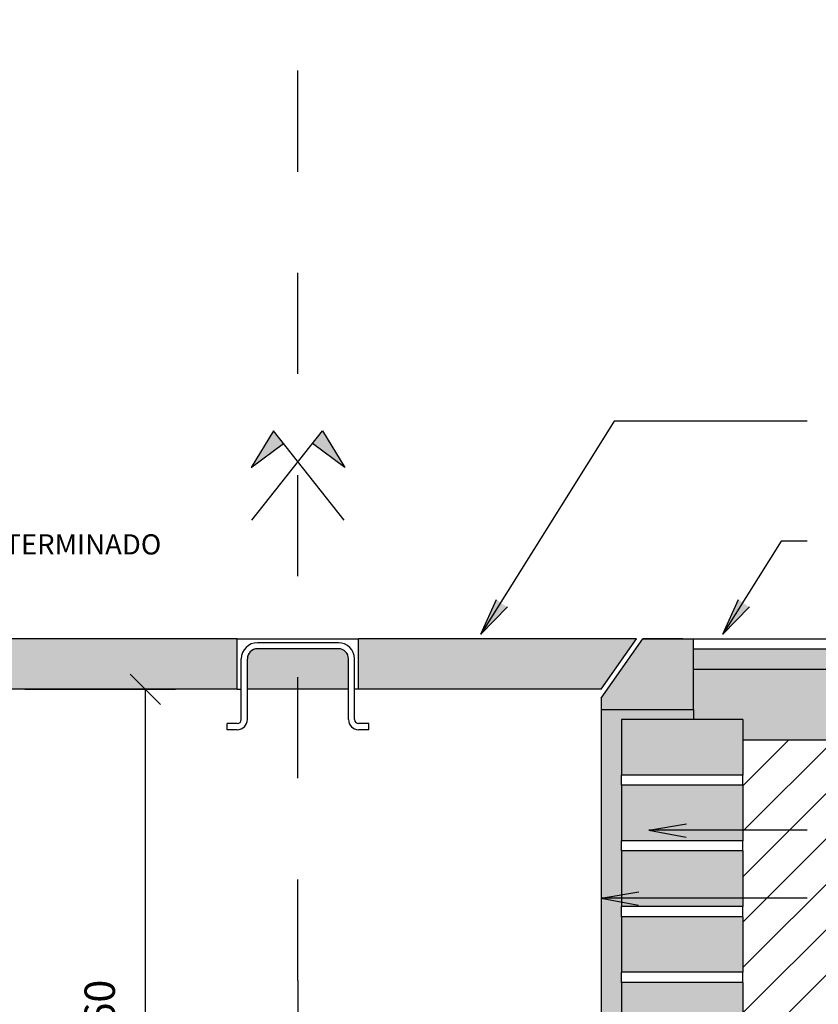
# Model space of a CAD drawing. Units: millimetres. Extents: x 192 to 208.4, y 146.3 to 149.7.
# Drawn here: x 193.4 to 194.2, y 148.7 to 149.7 of the extents above; entities that cross this region are included whole.
import ezdxf

# ---------------------------------------------------------------- set-up
doc = ezdxf.new("R2010")
doc.units = ezdxf.units.MM
doc.header["$LTSCALE"] = 0.001
doc.header["$MEASUREMENT"] = 0
doc.linetypes.add('HIDDEN', pattern=[9.525, 6.35, -3.175])
for name, color, linetype in [('albañileria', 7, 'Continuous'), ('CONTRAPISO_rell', 1, 'Continuous'), ('COTAS', 1, 'Continuous'), ('JUNTAS', 1, 'Continuous'), ('LADRILLOS', 3, 'Continuous'), ('LOSA_rell', 253, 'Continuous'), ('LUSTRADO_rell', 252, 'Continuous'), ('MARCO', 2, 'Continuous'), ('MARCO_rell', 251, 'Continuous'), ('TEXTOS', 3, 'Continuous')]:
    doc.layers.add(name, color=color, linetype=linetype)
doc.styles.add('Cotas', font='romans.shx')
doc.styles.add('textos', font='romans.shx', dxfattribs={"height": 0.04})
doc.dimstyles.new('Cotas', dxfattribs={"dimtxt": 0.03, "dimasz": 0.03, "dimexe": 0.03, "dimexo": 0.03, "dimgap": 0.03, "dimtad": 3, "dimlfac": 100, "dimtxsty": 'Cotas', "dimblk": 'OBLIQUE', "dimcen": 0.03, "dimclrt": 2, "dimadec": 0, "dimazin": 0, "dimtfac": 1, "dimtmove": 0, "dimatfit": 3, "dimldrblk": 'OBLIQUE', "dimfxl": 0, "dimtolj": 1, "dimarcsym": 0})

# ---------------------------------------------------------------- blocks, each defined once
blk = doc.blocks.new('_Oblique')
at = {"layer": 'albañileria', "color": 0, "linetype": 'Continuous', "lineweight": -2}
blk.add_line((-0.5, -0.5), (0.5, 0.5), dxfattribs=at)
blk = doc.blocks.new('*D6')
at = {"layer": 'COTAS', "color": 0, "lineweight": -2}
for p, q in [((193.37468, 149.05451), (193.52367, 149.05451)), ((193.49367, 149.05451), (193.49367, 148.43451)), ((193.37468, 148.43451), (193.52367, 148.43451))]:
    blk.add_line(p, q, dxfattribs=at)
at = {"layer": 'DEFPOINTS', "color": 0}
for p in [(193.34468, 149.05451), (193.34468, 148.43451), (193.49367, 148.43451)]:
    blk.add_point(p, dxfattribs=at)
at = {"layer": 'COTAS', "color": 0, "lineweight": -2, "xscale": 0.03, "yscale": 0.03, "zscale": 0.03}
for p, rotation in [((193.49367, 149.05451), 90), ((193.49367, 148.43451), 270)]:
    blk.add_blockref('_Oblique', p, dxfattribs=dict(at, rotation=rotation))
at = {"layer": 'COTAS', "color": 2, "insert": (193.44867, 148.74451), "char_height": 0.03, "attachment_point": 5, "rotation": 90, "style": 'Cotas'}
blk.add_mtext('\\A1;60', dxfattribs=at)

msp = doc.modelspace()

# ---------------------------------------------------------------- hatches: boundary and pattern name
at = {"layer": 'CONTRAPISO_rell'}
h = msp.add_hatch(dxfattribs=at)
h.set_pattern_fill('AR-SAND', color=256, scale=0.0001, style=0)
h.set_pattern_definition([(37.5, (0, 0), (-0.00016000313, 0.004894132373), [0, -0.0038608, 0, -0.004318, 0, -0.0041275]), (7.5, (0, 0), (0.00449523283, 0.007168251), [0, -0.0020828, 0, -0.0034798, 0, -0.0013335]), (327.5, (-0.003124, 0), (0.0079099237, 1.437185e-05), [0, -0.00127, 0, -0.004572, 0, -0.005969]), (317.5, (-0.003124, 0), (0.00763556452, 0.00222929323), [0, -0.000635, 0, -0.0029972, 0, -0.003429])])
h.paths.add_polyline_path([(194.5805, 149.09451), (194.03575, 149.09451), (194.03575, 149.07451), (194.59021, 149.07451)])
h = msp.add_hatch(dxfattribs=at)
h.set_pattern_fill('AR-SAND', color=256, scale=0.0003, style=0)
h.set_pattern_definition([(37.5, (0, 0), (-0.0004800094, 0.0146823971), [0, -0.0115824, 0, -0.012954, 0, -0.0123825]), (7.5, (0, 0), (0.0134856985, 0.021504753), [0, -0.0062484, 0, -0.0104394, 0, -0.0040005]), (327.5, (-0.009373, 0), (0.0237297711, 4.311554e-05), [0, -0.00381, 0, -0.013716, 0, -0.017907]), (317.5, (-0.009373, 0), (0.0229066936, 0.0066878797), [0, -0.001905, 0, -0.0089916, 0, -0.010287])])
h.paths.add_polyline_path([(194.03575, 149.07451), (194.03575, 149.03451), (194.03575, 149.02451), (194.08468, 149.02451), (194.08468, 149.00451), (194.90673, 149.00451), (194.90673, 149.07451)])
h = msp.add_hatch(dxfattribs=at)
h.set_pattern_fill('ANSI31', color=256, scale=0.01, style=0)
h.set_pattern_definition([(45, (0, 0), (-0.0224506403, 0.0224506403), [])])
h.paths.add_polyline_path([(194.90647, 149.00451), (194.08468, 149.00451), (194.08468, 148.96951), (194.08468, 148.95951), (194.08468, 148.90451), (194.08468, 148.89451), (194.08468, 148.83951), (194.08468, 148.82951), (194.08468, 148.77451), (194.08468, 148.76451), (194.08468, 148.70951), (194.08468, 148.69951), (194.08468, 148.64451), (194.08468, 148.63451), (194.08468, 148.57951), (194.08468, 148.56951), (194.08468, 148.51451), (194.08468, 148.50451), (194.08468, 148.44951), (194.08468, 148.43451), (194.08468, 148.36451), (193.79468, 148.36451), (193.79468, 148.06451), (193.64468, 148.06451), (193.64468, 147.89575), (194.90647, 147.89575)])
at = {"layer": 'COTAS', "linetype": 'Continuous'}
h = msp.add_hatch(color=256, dxfattribs=at)
h.paths.add_polyline_path([(193.61152, 149.28356), (193.61152, 149.29543), (193.62051, 149.31021), (193.63041, 149.29767)])
h.paths.add_polyline_path([(193.61152, 149.29543), (193.61152, 149.28356), (193.59831, 149.27369)])
h = msp.add_hatch(color=256, dxfattribs=at)
h.paths.add_polyline_path([(193.67784, 149.28356), (193.67784, 149.29543), (193.66885, 149.31021), (193.65895, 149.29767)])
h.paths.add_polyline_path([(193.67784, 149.29543), (193.67784, 149.28356), (193.69105, 149.27369)])
msp.add_hatch(color=256, dxfattribs=at).paths.add_polyline_path([(193.61152, 149.29543), (193.61152, 149.28356), (193.59831, 149.27369)])
at = {"layer": 'LOSA_rell'}
h = msp.add_hatch(color=256, dxfattribs=at)
h.paths.add_polyline_path([(193.96468, 148.50451), (193.96468, 148.44951), (194.08468, 148.44951), (194.08468, 148.50451)])
h.paths.add_polyline_path([(193.96468, 148.56951), (193.96468, 148.51451), (194.08468, 148.51451), (194.08468, 148.56951)])
h.paths.add_polyline_path([(193.96468, 148.63451), (193.96468, 148.57951), (194.08468, 148.57951), (194.08468, 148.63451)])
h.paths.add_polyline_path([(193.96468, 148.69951), (193.96468, 148.64451), (194.08468, 148.64451), (194.08468, 148.69951)])
h.paths.add_polyline_path([(193.96468, 148.76451), (193.96468, 148.70951), (194.08468, 148.70951), (194.08468, 148.76451)])
h.paths.add_polyline_path([(193.96468, 148.82951), (193.96468, 148.77451), (194.08468, 148.77451), (194.08468, 148.82951)])
h.paths.add_polyline_path([(193.96468, 148.89451), (193.96468, 148.83951), (194.08468, 148.83951), (194.08468, 148.89451)])
h.paths.add_polyline_path([(193.96468, 148.95951), (193.96468, 148.90451), (194.08468, 148.90451), (194.08468, 148.95951)])
h.paths.add_polyline_path([(193.96468, 149.02451), (193.96468, 148.96951), (194.08468, 148.96951), (194.08468, 149.02451)])
h.paths.add_polyline_path([(193.32468, 148.96951), (193.32468, 149.02451), (193.20468, 149.02451), (193.20468, 148.96951)])
h.paths.add_polyline_path([(193.32468, 148.90451), (193.32468, 148.95951), (193.20468, 148.95951), (193.20468, 148.90451)])
h.paths.add_polyline_path([(193.32468, 148.83951), (193.32468, 148.89451), (193.20468, 148.89451), (193.20468, 148.83951)])
h.paths.add_polyline_path([(193.32468, 148.77451), (193.32468, 148.82951), (193.20468, 148.82951), (193.20468, 148.77451)])
h.paths.add_polyline_path([(193.32468, 148.70951), (193.32468, 148.76451), (193.20468, 148.76451), (193.20468, 148.70951)])
h.paths.add_polyline_path([(193.32468, 148.64451), (193.32468, 148.69951), (193.20468, 148.69951), (193.20468, 148.64451)])
h.paths.add_polyline_path([(193.20468, 148.61451), (193.32468, 148.61451), (193.32468, 148.63451), (193.20468, 148.63451)])
h.paths.add_polyline_path([(193.32468, 148.44951), (193.32468, 148.50451), (193.20468, 148.50451), (193.20468, 148.44951)])
at = {"layer": 'LUSTRADO_rell'}
h = msp.add_hatch(color=256, dxfattribs=at)
h.paths.add_polyline_path([(193.94468, 149.03451), (194.03575, 149.03451), (194.03575, 149.02451), (193.96468, 149.02451), (193.96468, 148.96951), (193.96468, 148.95951), (193.96468, 148.90451), (193.96468, 148.89451), (193.96468, 148.83951), (193.96468, 148.82951), (193.96468, 148.77451), (193.96468, 148.76451), (193.96468, 148.70951), (193.96468, 148.69951), (193.96468, 148.64451), (193.96468, 148.63451), (193.96468, 148.57951), (193.96468, 148.56951), (193.96468, 148.51451), (193.96468, 148.50451), (193.96468, 148.44951), (193.96468, 148.43451), (193.94468, 148.43451)])
h.paths.add_polyline_path([(193.32468, 148.89451), (193.32468, 148.90451), (193.32468, 148.95951), (193.32468, 148.96951), (193.32468, 149.02451), (193.25361, 149.02451), (193.25361, 149.03451), (193.34468, 149.03451), (193.34468, 148.61451), (193.32468, 148.61451), (193.32468, 148.63451), (193.32468, 148.64451), (193.32468, 148.69951), (193.32468, 148.70951), (193.32468, 148.76451), (193.32468, 148.77451), (193.32468, 148.82951), (193.32468, 148.83951)])
h.paths.add_polyline_path([(193.34468, 148.43451), (193.32468, 148.43451), (193.32468, 148.44951), (193.32468, 148.50451), (193.34468, 148.50451)])
at = {"layer": 'MARCO_rell'}
h = msp.add_hatch(color=256, dxfattribs=at)
h.paths.add_polyline_path([(193.25361, 149.03451), (193.34468, 149.03451), (193.34468, 149.04578), (193.30361, 149.10451), (193.25361, 149.10451)])
h.paths.add_polyline_path([(193.58468, 149.10451), (193.30972, 149.10451), (193.34468, 149.05451), (193.58468, 149.05451)])
h.paths.add_polyline_path([(193.70468, 149.10451), (193.70468, 149.05451), (193.94468, 149.05451), (193.97965, 149.10451)])
h.paths.add_polyline_path([(193.94468, 149.04578), (193.94468, 149.03451), (194.03575, 149.03451), (194.03575, 149.10451), (193.98575, 149.10451)])
h.paths.add_polyline_path([(193.64468, 149.09451), (193.60468, 149.09451, 0.414214), (193.59468, 149.08451), (193.59468, 149.05451), (193.64468, 149.05451)])
h.paths.add_polyline_path([(193.64468, 149.09451), (193.64468, 149.05451), (193.69468, 149.05451), (193.69468, 149.08451, 0.414214), (193.68468, 149.09451)])
at = {"layer": 'TEXTOS', "linetype": 'Continuous'}
for points in [[(193.84618, 149.13923), (193.84096, 149.14321), (193.82559, 149.10888)], [(194.08563, 149.13923), (194.0804, 149.14321), (194.06503, 149.10888)], [(193.84618, 149.13923), (193.85182, 149.13585), (193.82559, 149.10888)], [(194.08563, 149.13923), (194.09126, 149.13585), (194.06503, 149.10888)], [(194.02834, 148.91475), (194.0288, 148.9213), (193.99167, 148.91527)], [(194.02834, 148.91475), (194.02861, 148.90818), (193.99167, 148.91527)], [(193.98136, 148.84741), (193.98181, 148.85397), (193.94468, 148.84794)], [(193.98136, 148.84741), (193.98163, 148.84085), (193.94468, 148.84794)]]:
    msp.add_hatch(color=1, dxfattribs=at).paths.add_polyline_path(points)

# ---------------------------------------------------------------- linework, layer by layer
at = {"layer": 'albañileria', "color": 4}
msp.add_line((194.03575, 149.10451), (195.29732, 149.10451), dxfattribs=at)
at = {"layer": 'albañileria', "color": 1}
for p, q in [((194.03575, 149.09451), (195.29732, 149.09451)), ((194.03575, 149.07451), (194.90647, 149.07451)), ((194.08468, 149.00451), (194.90647, 149.00451))]:
    msp.add_line(p, q, dxfattribs=at)
at = {"layer": 'albañileria', "color": 1, "linetype": 'HIDDEN'}
msp.add_line((193.64468, 148.76639), (193.64468, 147.76898), dxfattribs=at)
at = {"layer": 'CONTRAPISO_rell'}
msp.add_line((194.03575, 149.03451), (194.03575, 149.02451), dxfattribs=at)
at = {"layer": 'COTAS', "linetype": 'Continuous'}
for p, q in [((193.62051, 149.31021), (193.59831, 149.27369)), ((193.59897, 149.2217), (193.66885, 149.31021)), ((193.69039, 149.2217), (193.62051, 149.31021)), ((193.66885, 149.31021), (193.69105, 149.27369)), ((193.59831, 149.27369), (193.63041, 149.29767)), ((193.69105, 149.27369), (193.65895, 149.29767))]:
    msp.add_line(p, q, dxfattribs=at)
at = {"layer": 'JUNTAS', "linetype": 'HIDDEN'}
msp.add_line((193.64468, 148.76639), (193.64468, 149.71676), dxfattribs=at)
at = {"layer": 'JUNTAS'}
for p, q in [((193.58468, 149.05451), (193.58468, 149.10451)), ((193.70468, 149.05451), (193.70468, 149.10451))]:
    msp.add_line(p, q, dxfattribs=at)
at = {"layer": 'JUNTAS', "linetype": 'Continuous'}
for p, q in [((193.96468, 148.95951), (193.96468, 148.96951)), ((194.08468, 148.95951), (194.08468, 148.96951)), ((193.96468, 148.89451), (193.96468, 148.90451)), ((194.08468, 148.89451), (194.08468, 148.90451)), ((193.96468, 148.82951), (193.96468, 148.83951)), ((194.08468, 148.82951), (194.08468, 148.83951)), ((193.96468, 148.76451), (193.96468, 148.77451)), ((194.08468, 148.76451), (194.08468, 148.77451))]:
    msp.add_line(p, q, dxfattribs=at)
at = {"layer": 'LADRILLOS', "linetype": 'Continuous'}
for p, q in [((193.94468, 149.03451), (193.94468, 148.43451)), ((193.96468, 149.02451), (193.96468, 148.96951)), ((194.08468, 149.02451), (193.96468, 149.02451)), ((194.08468, 149.02451), (194.08468, 148.96951)), ((194.08468, 148.96951), (193.96468, 148.96951)), ((193.96468, 148.95951), (193.96468, 148.90451)), ((194.08468, 148.95951), (193.96468, 148.95951)), ((194.08468, 148.95951), (194.08468, 148.90451)), ((194.08468, 148.90451), (193.96468, 148.90451)), ((193.96468, 148.89451), (193.96468, 148.83951)), ((194.08468, 148.89451), (193.96468, 148.89451)), ((194.08468, 148.89451), (194.08468, 148.83951)), ((194.08468, 148.83951), (193.96468, 148.83951)), ((193.96468, 148.82951), (193.96468, 148.77451)), ((194.08468, 148.82951), (193.96468, 148.82951)), ((194.08468, 148.82951), (194.08468, 148.77451)), ((194.08468, 148.77451), (193.96468, 148.77451)), ((193.96468, 148.76451), (193.96468, 148.70951)), ((194.08468, 148.76451), (193.96468, 148.76451)), ((194.08468, 148.76451), (194.08468, 148.70951))]:
    msp.add_line(p, q, dxfattribs=at)
at = {"layer": 'MARCO', "linetype": 'Continuous'}
for p, q in [((193.58468, 149.10451), (193.30972, 149.10451)), ((193.97965, 149.10451), (193.70468, 149.10451)), ((193.94468, 149.05451), (193.97965, 149.10451)), ((193.94468, 149.04578), (193.98575, 149.10451)), ((194.02544, 149.10451), (193.98575, 149.10451)), ((193.98575, 149.10451), (194.03575, 149.10451)), ((194.03575, 149.03451), (194.03575, 149.10451)), ((193.68468, 149.10051), (193.60468, 149.10051)), ((193.68468, 149.09451), (193.60468, 149.09451)), ((193.58868, 149.02451), (193.58868, 149.08451)), ((193.59468, 149.02451), (193.59468, 149.08451)), ((193.69468, 149.02451), (193.69468, 149.08451)), ((193.70068, 149.02451), (193.70068, 149.08451)), ((193.58468, 149.05451), (193.34468, 149.05451)), ((193.69468, 149.05451), (193.59468, 149.05451)), ((193.94468, 149.05451), (193.70468, 149.05451)), ((193.94468, 149.04578), (193.94468, 149.03451)), ((193.94468, 149.03451), (194.03575, 149.03451)), ((193.58468, 149.02051), (193.57468, 149.02051)), ((193.57468, 149.01451), (193.57468, 149.02051)), ((193.58468, 149.01451), (193.57468, 149.01451)), ((193.71468, 149.02051), (193.70468, 149.02051)), ((193.71468, 149.01451), (193.70468, 149.01451)), ((193.71468, 149.01451), (193.71468, 149.02051))]:
    msp.add_line(p, q, dxfattribs=at)
at = {"layer": 'MARCO', "color": 1}
for p, q in [((193.58468, 149.10451), (193.70468, 149.10451)), ((193.58468, 149.05451), (193.58868, 149.05451)), ((193.70468, 149.05451), (193.70068, 149.05451))]:
    msp.add_line(p, q, dxfattribs=at)
at = {"layer": 'MARCO', "linetype": 'Continuous'}
for centre, radius, start, end in [((193.60468, 149.08451), 0.016, 90, 180), ((193.60468, 149.08451), 0.01, 90, 180), ((193.68468, 149.08451), 0.016, 0, 90), ((193.68468, 149.08451), 0.01, 0, 90), ((193.58468, 149.02451), 0.01, 270, 360), ((193.58468, 149.02451), 0.004, 270, 0), ((193.70468, 149.02451), 0.01, 180, 270), ((193.70468, 149.02451), 0.004, 180, 270)]:
    msp.add_arc(centre, radius, start, end, dxfattribs=at)
at = {"layer": 'TEXTOS', "color": 1, "linetype": 'Continuous'}
for p, q in [((193.95726, 149.31952), (193.82559, 149.10888)), ((194.14821, 149.31952), (193.95726, 149.31952)), ((194.1225, 149.20081), (194.06503, 149.10888)), ((194.14821, 149.20081), (194.1225, 149.20081)), ((193.82559, 149.10888), (193.84096, 149.14321)), ((194.06503, 149.10888), (194.0804, 149.14321)), ((193.82559, 149.10888), (193.85182, 149.13585)), ((194.06503, 149.10888), (194.09126, 149.13585)), ((193.99167, 148.91527), (194.0288, 148.9213)), ((194.14821, 148.91527), (193.99167, 148.91527)), ((193.99167, 148.91527), (194.02861, 148.90818)), ((193.94468, 148.84794), (193.98181, 148.85397)), ((194.14821, 148.84794), (193.94468, 148.84794)), ((193.94468, 148.84794), (193.98163, 148.84085))]:
    msp.add_line(p, q, dxfattribs=at)

# ---------------------------------------------------------------- texts
at = {"layer": 'TEXTOS', "linetype": 'Continuous', "style": 'textos'}
msp.add_text('NIVEL DE PISO TERMINADO', height=0.02, dxfattribs=at).set_placement((193.16511, 149.18778))

# ---------------------------------------------------------------- dimensions: what is measured, and where the dimension line sits
at = {"layer": 'COTAS'}
dim = msp.add_aligned_dim(p1=(193.34468, 149.05451), p2=(193.34468, 148.43451), distance=0.14899, text='60', dimstyle='Cotas', dxfattribs=at)
dim.commit()
dim.dimension.update_dxf_attribs({"geometry": '*D6', "text_midpoint": (193.44867, 148.74451)})

doc.saveas('drawing.dxf')
